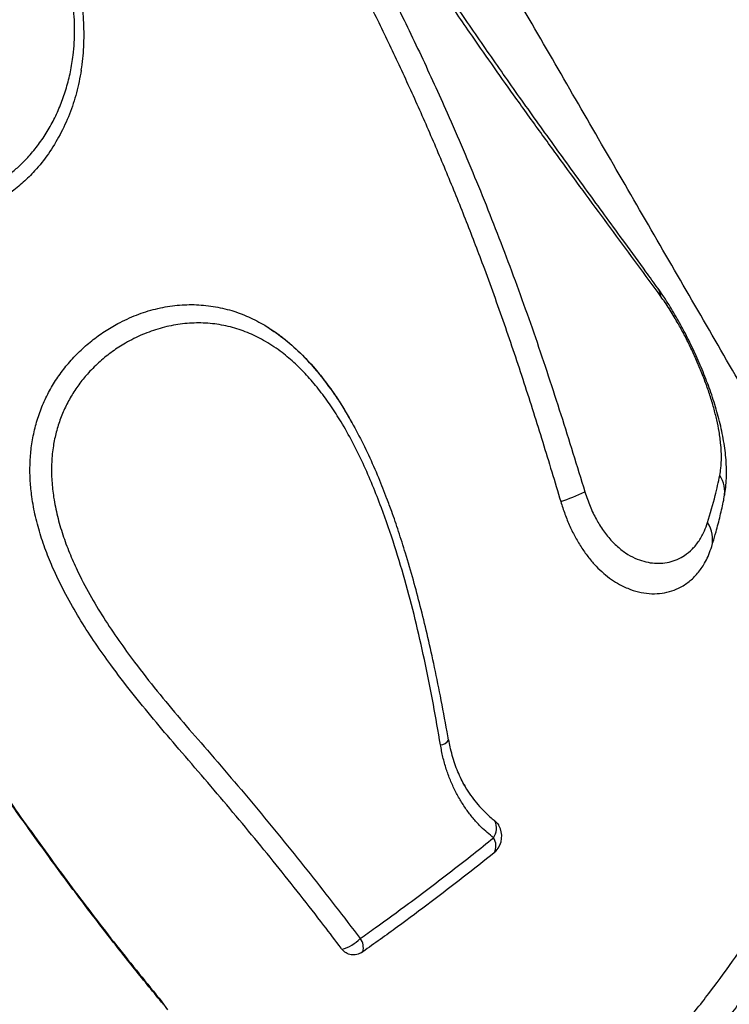
# Model space of a CAD drawing. Units: metres. Extents: x -0.021 to 0.083, y 0.002 to 0.086.
# Drawn here: x 0.019 to 0.021, y 0.031 to 0.034 of the extents above; entities that cross this region are included whole.
import ezdxf

# ---------------------------------------------------------------- set-up
doc = ezdxf.new("R2010")
doc.units = ezdxf.units.M

msp = doc.modelspace()

# ---------------------------------------------------------------- linework, layer by layer
at = {"color": 7, "linetype": 'Continuous', "lineweight": 25}
for p, q in [((0.01983867780697706, 0.03279002468016865), (0.01983788020544859, 0.03279144651717372)), ((0.02067160655209219, 0.03250365648529324), (0.02067432177646632, 0.03251323627140471)), ((0.02009856972458179, 0.03195257887474372), (0.02010404741827736, 0.0319426778566889)), ((0.02009859085011597, 0.0319525073529342), (0.02009984734932065, 0.03195024388735485)), ((0.02009984734932065, 0.03195024388735485), (0.02010404741827736, 0.0319426778566889)), ((0.01939846387542827, 0.03145037640424925), (0.01941147459162385, 0.03143135848989553)), ((0.01940176890960217, 0.0314444847155754), (0.01939846387542827, 0.03145037640424925))]:
    msp.add_line(p, q, dxfattribs=at)
for centre, radius, start, end in [((0.02051349621444143, 0.03307838286335576), 4.082632228024248e-05, 5.722310718472671, 34.94132341254836), ((0.02063214485211273, 0.03263040750585231), 6.962133969690272e-05, 349.7203016120749, 33.35293472029015), ((0.02016814738462131, 0.03307509491530317), 0.00049163770893709, 288.2349056809592, 295.2741225939571), ((0.01908147614586563, 0.03238390366027654), 0.001950196140163884, 288.6104253097271, 5.615242958850915), ((0.0206059833729644, 0.0325213515569639), 6.796703024458483e-05, 344.9092953838995, 34.24439949694392), ((0.01909218195503943, 0.03233059136143741), 0.002080824906478441, 287.4078678745019, 4.365957311792831), ((0.02004213654095567, 0.03206900516806715), 2.388047487206032e-05, 273.0720765456229, 327.3582534241218), ((0.02013221434908877, 0.03185232221970877), 4.087681674219155e-05, 326.5749073626383, 23.90301826083089), ((0.02013538642719338, 0.03183318127763784), 5.000000000000143e-05, 317.7385415514429, 30.00000000000483), ((0.02013942161076375, 0.03181126937512321), 3.267517463570556e-05, 330.8417174112968, 34.56082830823664), ((0.01979013261147846, 0.03166365138046377), 9.513690338847734e-05, 285.3801400360752, 315.300872407293), ((0.01982951416768962, 0.03157541780887885), 3.538382510687448e-05, 344.7259241046727, 37.04317824486167)]:
    msp.add_arc(centre, radius, start, end, dxfattribs=at)
for points, knots in [([(0.02091812742533573, 0.03257003578021162), (0.02088969500212958, 0.03261906836719908), (0.02082642955963076, 0.03272817156568945), (0.02072672389870388, 0.03290017884143848), (0.02061967973268752, 0.03308489201855051), (0.02051188347725028, 0.03327095551312134), (0.02040403426172824, 0.03345716048988626), (0.02029613772220977, 0.03364349664469625), (0.02018821503474008, 0.03382992626240181), (0.0200796110444996, 0.03401758077231051), (0.01996966323041471, 0.03420760539415142), (0.01985836032539495, 0.03440001992913435), (0.01974566295231167, 0.03459489603300904), (0.01964640237251624, 0.03476657316999158), (0.01958452324099092, 0.03487363053533706), (0.01956063181024932, 0.03491496520772952)], [0, 0, 0, 0, 0.06746623126609634, 0.1501201970662138, 0.2321794651196026, 0.3137116757504372, 0.3947857813889637, 0.4740342058277283, 0.5529758307647724, 0.6316788574140937, 0.7102121009429812, 0.7900702733514064, 0.8698976444575478, 0.9497676948570485, 1, 1, 1, 1]), ([(0.01845843126751676, 0.03375702450354092), (0.01845905989105692, 0.0337554959278017), (0.01846847750478887, 0.03373259583744134), (0.01848810556011616, 0.03368906233752526), (0.01851816856031022, 0.03362699029643171), (0.01855117476224267, 0.03356678457704974), (0.01858334493550255, 0.03351538508140901), (0.01861393140887034, 0.03347250064929783), (0.01864234109583554, 0.03343739687130196), (0.01867328161049532, 0.0334043853783107), (0.0187027002630253, 0.03337816215390278), (0.01872938051014675, 0.03335828029040185), (0.01875262104249421, 0.03334351630155848), (0.01877710360546668, 0.03333074169443774), (0.01880110768406549, 0.03332096398827739), (0.01882408704826871, 0.03331404010910356), (0.01884597656358876, 0.03330948081650991), (0.01886832232402964, 0.03330697467321318), (0.01889075469964212, 0.03330660127873789), (0.01891286876951328, 0.03330835097209383), (0.01893470899676242, 0.03331210387369801), (0.01895629573606707, 0.03331787528324782), (0.01897858720584953, 0.0333259780165236), (0.01900113536677048, 0.03333657483252995), (0.01902387372821621, 0.03334989944664073), (0.01904560076203202, 0.03336532064024637), (0.01906815545169997, 0.03338432138865861), (0.01909079834550501, 0.0334071794061057), (0.01911313235696932, 0.03343448164368622), (0.01913317631534146, 0.03346421931663707), (0.01915077659632533, 0.03349620006255638), (0.01916561684675121, 0.03352987317584639), (0.01917776368596846, 0.03356535154626304), (0.01918700685506448, 0.03360243122657454), (0.01919270868743776, 0.03363768046087962), (0.019195579015697, 0.03367024285634401), (0.01919641257881193, 0.0337000066268674), (0.0191954710914314, 0.03373008533931751), (0.01919265605412681, 0.033761776675351), (0.01918662207068488, 0.03380231196002659), (0.01917527966167437, 0.0338512465206381), (0.01915701414468706, 0.0339069306226272), (0.01913402921059357, 0.03396146233559522), (0.01910727833673087, 0.03401380093861527), (0.0190780793996348, 0.03406346146657266), (0.01905697247792622, 0.03409451334422556), (0.01904642457409523, 0.03411003110772404)], [0, 0, 0, 0, 0.002918415993137444, 0.04372173928758824, 0.08450030043732218, 0.1252019822309852, 0.1658411479788748, 0.1927626211832221, 0.219678212066848, 0.2471693255997666, 0.2746469014458141, 0.29141642813407, 0.3081828610163986, 0.3253879626801507, 0.3425891276641355, 0.3564885083206323, 0.3703867055529772, 0.3846999451512127, 0.3990130525452637, 0.412967826725186, 0.4269234864684768, 0.4412744183233167, 0.455626775197829, 0.4722231208369697, 0.4888217316244002, 0.5058681400574401, 0.5229162771018877, 0.5447938943050565, 0.5666740377877855, 0.5892608811086273, 0.6118487472190661, 0.6344682209487238, 0.6570877216254691, 0.6804108354946387, 0.7037338414822109, 0.7212549445152889, 0.7387762423330261, 0.7566090957831647, 0.774442501052473, 0.7947977658969766, 0.8285517909088597, 0.8623185907532905, 0.8974601835507994, 0.9326145538675877, 0.9663250181515161, 0.9999999999999999, 0.9999999999999999, 0.9999999999999999, 0.9999999999999999]), ([(0.02055411909180328, 0.03308245354214127), (0.02053604311226632, 0.03310720516087368), (0.02049989050117571, 0.03315670929115142), (0.02044444023753372, 0.0332317530890123), (0.02038798581587599, 0.03330817480146567), (0.02033046852735713, 0.03338644082449527), (0.02027204327275979, 0.03346665987800825), (0.02021584612832417, 0.03354480165957907), (0.02016210508211166, 0.03362063791048168), (0.02010615681431415, 0.03370079059704698), (0.02004508015650094, 0.03378996619593127), (0.01997886457032636, 0.03388892654274228), (0.01991255487241048, 0.03399039726678899), (0.01986845214913452, 0.03406000883538372), (0.019846400482875, 0.03409481510049453)], [0, 0, 0, 0, 0.0823470389608018, 0.1646970482527285, 0.2470328515405706, 0.3298014388255172, 0.4125868581647768, 0.4953483660131809, 0.5658491912399096, 0.6364137425393853, 0.7270075286192698, 0.8176005959520669, 0.9087990381266963, 1, 1, 1, 1]), ([(0.02054675301804079, 0.03310161475482109), (0.02053765055587827, 0.03311433603875256), (0.02051248634951729, 0.03314950465668387), (0.02047293967723073, 0.03320390430781857), (0.02042934568063075, 0.03326362856280139), (0.02038800808437639, 0.03332027652649466), (0.0203470301920305, 0.0333765805192547), (0.02030594723364638, 0.03343330408769837), (0.02026607363963861, 0.03348872639728451), (0.02022727458765419, 0.03354309722282553), (0.02018938921833284, 0.0335966960763734), (0.02015210450826392, 0.03364999625127281), (0.02011513431584691, 0.03370341611185367), (0.02007828083343896, 0.03375727008487514), (0.02004157198515837, 0.03381154755443017), (0.02000506228723552, 0.03386620003410069), (0.01996880186940189, 0.03392117468982414), (0.01993316918125506, 0.03397594366422518), (0.0198976000220407, 0.03403142747732819), (0.01986961131621037, 0.03407544729835334), (0.0198531285328194, 0.03410149317554323), (0.01984871861723721, 0.03410846166605522)], [0, 0, 0, 0, 0.04208162069644775, 0.1163367194834166, 0.1792170110661169, 0.2376339811010071, 0.2995224562701362, 0.3588525934058017, 0.4159258540199519, 0.4710690035749471, 0.524540906415372, 0.576710501562274, 0.6285120462946124, 0.6800280869783193, 0.7312310066447072, 0.782095659774962, 0.8325996443495021, 0.8827021076707744, 0.931112377431427, 0.9815693385650555, 1, 1, 1, 1]), ([(0.01980109012633511, 0.03402706424585302), (0.01982400692268443, 0.03398489860219115), (0.01986984041477363, 0.03390056749998328), (0.01993554557028011, 0.03377151575337246), (0.01999885902482609, 0.03364064816713681), (0.02006477853737255, 0.03349624629405339), (0.02013247704301008, 0.03333750013523903), (0.02020056511283017, 0.03316399671888556), (0.02026409115090689, 0.03298776526663634), (0.02032286928029314, 0.03280962050011783), (0.02035965773035301, 0.03269021928099412), (0.02037805185597998, 0.03263051899405625)], [0, 0, 0, 0, 0.09610320783409608, 0.1922059937553528, 0.2886320236855023, 0.385058736916988, 0.5069148807144596, 0.6300262781362217, 0.7531422628364136, 0.8765717984317033, 1, 1, 1, 1]), ([(0.01975925134955023, 0.03398863646384857), (0.01977734510836699, 0.03395531931601245), (0.01981353267632731, 0.03388868492767039), (0.01986576980980496, 0.03378707057870717), (0.01991646027026902, 0.03368429463520299), (0.0199653604256806, 0.03358037317346196), (0.02001241933561623, 0.03347547103831992), (0.02005760753017561, 0.03336957992570645), (0.02010090412115677, 0.03326267567885749), (0.02014566436562222, 0.03314605231122727), (0.02019123270436679, 0.03301958216637116), (0.02023717506126265, 0.03288317223133212), (0.02028051413718154, 0.03274583928955872), (0.02030816313636189, 0.03265404379820204), (0.02032198751080513, 0.03260814646801519)], [0, 0, 0, 0, 0.07693890559119082, 0.1538780251836881, 0.2309862230183355, 0.3080946668589732, 0.3850297837000856, 0.4619652407313612, 0.5390409388451803, 0.6161171779820865, 0.7120233404476694, 0.8079314451804539, 0.9039665919450072, 1, 1, 1, 1]), ([(0.01921157617312191, 0.03360676473208002), (0.01921194477669087, 0.03360885200802533), (0.01921387493560094, 0.03361978183780119), (0.0192159511986862, 0.03363992485878405), (0.01921779118016599, 0.03366720910988339), (0.01921813503474559, 0.03369493603167867), (0.01921712834294637, 0.03372305813134345), (0.01921472446372908, 0.03375147608731099), (0.01921093506303217, 0.03378006396203467), (0.01920578055774583, 0.03380867251312936), (0.01919926345331836, 0.03383711895359635), (0.01919144556474833, 0.03386572010219871), (0.01918213513851543, 0.03389449506831942), (0.01917506895665704, 0.03391458129269782), (0.01917083208273292, 0.03392483104761932), (0.01917053994549152, 0.03392553777979531)], [0, 0, 0, 0, 0.01987848307665326, 0.1040918603592969, 0.1886089646737945, 0.2742268509241854, 0.3608842625650336, 0.4484880439425926, 0.5369054607012631, 0.6259667320197819, 0.7153009528308266, 0.8045829665910083, 0.8978726687229281, 0.9929582051849255, 1, 1, 1, 1]), ([(0.01921156710618237, 0.03360631475278489), (0.01920826499197738, 0.03358881815664706), (0.01920166816502493, 0.03355386418176529), (0.01918492671558512, 0.03350389266215049), (0.01916313119751719, 0.03345654296770158), (0.01913614081821442, 0.03341250454475092), (0.01910710646687757, 0.03337595259616632), (0.01907748788849111, 0.03334639345739471), (0.01904863258803888, 0.03332287274133713), (0.01901754729716092, 0.03330259158970529), (0.01898532319646055, 0.03328645046631884), (0.01895233035244106, 0.03327463549525224), (0.0189190887687253, 0.03326697031960335), (0.01888504584937169, 0.03326338136154701), (0.01885065577538498, 0.03326428990513099), (0.01881644758264005, 0.03326946518721165), (0.01878324770763587, 0.03327865496500611), (0.01875149584316753, 0.03329159220225759), (0.01872134234615887, 0.03330758153559547), (0.01869001282499683, 0.03332808194944482), (0.01865809803667431, 0.03335356771511949), (0.01862609810199922, 0.03338418043370071), (0.01859634800162609, 0.03341732731026585), (0.01856221045815147, 0.03346076560464729), (0.01852506106844018, 0.03351548352196263), (0.01848623060425095, 0.03358220131556372), (0.01845131206300926, 0.03365157601854147), (0.01842800857055873, 0.03370215498941968), (0.01841666240533735, 0.03372971185072485), (0.01841524788945326, 0.0337331473390393)], [0, 0, 0, 0, 0.04316369646033086, 0.08623064452042273, 0.1293034157615901, 0.1725136027015976, 0.2155691583262723, 0.2470948211907787, 0.2787724426088489, 0.3104172323465915, 0.3418979001402836, 0.370916700666562, 0.4000173632860495, 0.4290185080022444, 0.4580891851053419, 0.4872631560974423, 0.5163447166191297, 0.5445199893192353, 0.5727709341873392, 0.6009719905305986, 0.6368272847119822, 0.6728047061608015, 0.7088414123881049, 0.7447777999402421, 0.8061637424986928, 0.8676540213917343, 0.9293443087406305, 0.9911914205691733, 1, 1, 1, 1]), ([(0.02070044246352307, 0.03261809238348432), (0.02070102626226572, 0.03262088846574452), (0.02070294064349532, 0.03263005732309934), (0.02070477243803984, 0.03264626276060934), (0.02070602479925523, 0.03266675921970433), (0.02070592332308989, 0.03268796793601311), (0.02070460573177397, 0.03270953513762155), (0.02070209724026286, 0.0327314968016383), (0.02069852932038616, 0.03275372960214525), (0.02069394270657868, 0.03277635293091027), (0.02068850272942732, 0.03279893838093252), (0.0206823123415237, 0.03282137966512559), (0.02067546184269656, 0.03284358445947373), (0.02066804284049799, 0.03286544552168721), (0.02066009415253016, 0.03288695810598088), (0.02065165804692972, 0.03290823560534792), (0.02064272000043869, 0.03292939244435311), (0.02063329645695181, 0.03295042268286722), (0.020623449888904, 0.03297121124963642), (0.02061324011349286, 0.03299165015458698), (0.02060272836322009, 0.03301162997097175), (0.02059197382932411, 0.03303104406503612), (0.0205810664032562, 0.03304973789006485), (0.02056991782496525, 0.03306783870420219), (0.02055854698348175, 0.03308536201893556), (0.02055075908308756, 0.0330964050409), (0.02054686735897319, 0.03310192339536001)], [0, 0, 0, 0, 0.01956479035647172, 0.0641564715420053, 0.1096497432856016, 0.1555297194502905, 0.201317566875323, 0.2455684958231817, 0.2912238037468198, 0.3362310848183394, 0.38043801447569, 0.4237865158430691, 0.4662575711549366, 0.507853883625669, 0.5484655792824059, 0.588722822004404, 0.6292222422097654, 0.6698842480158488, 0.7106912227347806, 0.751611090583707, 0.7926076493114317, 0.8336495729522534, 0.8747251675382625, 0.9154356032938068, 0.957741973417712, 1, 1, 1, 1]), ([(0.0206902995411974, 0.03266868495454808), (0.02069121892564616, 0.03267408141497873), (0.02069344860329054, 0.03268716883145308), (0.02069450823781711, 0.03271063945726307), (0.02069318170872237, 0.03273905305182333), (0.02068938741906522, 0.03276804725664988), (0.02068363148794703, 0.03279687812147219), (0.0206765310303955, 0.03282494267118256), (0.02066783455195678, 0.03285377854580383), (0.02065763825279226, 0.03288308817060976), (0.02064618269060282, 0.03291250397972155), (0.02063368429433489, 0.03294162268815668), (0.02062034301854372, 0.03297005327767284), (0.02060640289142811, 0.03299747581124306), (0.02059059703545, 0.0330261634030591), (0.02057302355391541, 0.0330553983758937), (0.02056042061714427, 0.03307343509905083), (0.02055411909180328, 0.03308245354214127)], [0, 0, 0, 0, 0.05274941881958869, 0.1279271147718046, 0.2033573092846626, 0.2784876992379834, 0.3409290266369218, 0.4035496948479935, 0.4659724935783742, 0.5283184847643931, 0.5908660111683606, 0.6532024898088945, 0.7150611912998509, 0.7771276207140702, 0.8389837534094972, 0.91949114903723, 1, 1, 1, 1]), ([(0.01981536500414273, 0.03157192157752718), (0.01981478672961491, 0.03157268061439044), (0.01980079894094924, 0.03159104083383949), (0.0197510859499937, 0.03165665872278826), (0.01966377807427179, 0.03176775261115285), (0.01954892914895013, 0.03190613626383834), (0.0194528984205224, 0.03201762595804521), (0.01937883474430854, 0.0321039646273447), (0.01932840102471934, 0.03216575862133442), (0.01928349269850916, 0.03222441591762998), (0.01924417838190621, 0.03227978489435531), (0.01921040644757724, 0.03233160533146397), (0.01917910635641322, 0.03238537944578291), (0.01915343816764249, 0.03243631247166636), (0.01913304910478425, 0.03248392376572933), (0.01911746252732893, 0.03252773861792473), (0.01910502334168861, 0.03257287187571388), (0.01909702384949123, 0.03261553887146797), (0.01909303666859135, 0.03265526022428736), (0.0190923049969901, 0.03269163823897811), (0.01909471717686288, 0.03272831615605978), (0.01910071914755586, 0.0327649182777237), (0.0191102967351708, 0.03280097190618554), (0.01912335750137123, 0.03283579073715478), (0.0191398806717811, 0.0328688078565087), (0.01915934301375507, 0.03289973389094651), (0.01918188162703936, 0.03292894897080749), (0.01920735659998544, 0.03295596423014178), (0.01923542270061974, 0.03298054946273013), (0.01926507366514551, 0.03300204997352135), (0.01929957757294341, 0.03302257184737727), (0.019339090102581, 0.03304060761972731), (0.01938340561727841, 0.03305456710057064), (0.01942816348604499, 0.0330626725702312), (0.01947284001905305, 0.03306468185010761), (0.01951700189579298, 0.03306076247296792), (0.01955924437555619, 0.03305102687787194), (0.01959931793469373, 0.03303632674768576), (0.01962409450311889, 0.03302271820809592), (0.01963648328744998, 0.03301591366361072)], [0, 0, 0, 0, 0.001393195648347373, 0.03369978334071221, 0.1199130870239091, 0.206146787652362, 0.2923703099080607, 0.3298077932478245, 0.3672480901396443, 0.404674513029916, 0.4331926750188859, 0.461744867553735, 0.490269525905822, 0.5187500898188843, 0.5396100674868709, 0.5605274893368045, 0.5814094892613914, 0.6022210160312861, 0.6181119619646883, 0.6340297627059235, 0.6499059509708374, 0.6660496484147556, 0.6822423226038421, 0.6983786554853079, 0.7144877055782819, 0.7306517541221987, 0.7467695679425121, 0.7639718270448405, 0.7812631106829824, 0.7985717109791395, 0.815797701426511, 0.839206256869755, 0.8626979352884403, 0.8861156088907628, 0.9094931602415244, 0.9329449743193301, 0.9563221743950191, 0.9781602055544438, 0.9999999999999999, 0.9999999999999999, 0.9999999999999999, 0.9999999999999999]), ([(0.02004341634727012, 0.03204515901164913), (0.02003807484382054, 0.03207622968322182), (0.02002738380271026, 0.03213841776008884), (0.02000899258503554, 0.03223137234706111), (0.01998829682881618, 0.0323237920855247), (0.01996472573117079, 0.03241530084839944), (0.01993786470105738, 0.03250552311355741), (0.01991141395567059, 0.03258220987683226), (0.01988657649330947, 0.03264570791226258), (0.01986441661715388, 0.03269644023147193), (0.01984015878810599, 0.03274570962339652), (0.01981525897460307, 0.03279014504425078), (0.01978994818111358, 0.03282973955360118), (0.01976456632310197, 0.03286461291184187), (0.01973726710891683, 0.03289720704575695), (0.0197080746020684, 0.03292698623192198), (0.01967534441015209, 0.03295479674246584), (0.01963973910922961, 0.03297878066153599), (0.01960132881575221, 0.03299806773670469), (0.01956191259603616, 0.03301184038806135), (0.01952069918272691, 0.03301997681516639), (0.0194781965882935, 0.03302232597473219), (0.01943579159308727, 0.03301885017900531), (0.01939395922274057, 0.03300968676112471), (0.01935317502041983, 0.03299526974530149), (0.01931625094791639, 0.0329768766574314), (0.01928345918484633, 0.03295568834643476), (0.01925480932937111, 0.03293284729795042), (0.01922958126356265, 0.03290808947484289), (0.01920795570026548, 0.03288201993528223), (0.01918981236433574, 0.03285537746972042), (0.0191741965542552, 0.03282680130833342), (0.01916160351926918, 0.03279650336604861), (0.01915208837595484, 0.03276498893699824), (0.01914535167482087, 0.03273077186393725), (0.01914221329504734, 0.03269416189686858), (0.01914285916024867, 0.03265570542462654), (0.01914730191344598, 0.03261541364359577), (0.01915579491037826, 0.03257371744653771), (0.01916829763658574, 0.03253096330886739), (0.01918374889778769, 0.03248950945431325), (0.01920430562677511, 0.03244322669212098), (0.0192306034120463, 0.03239268137668411), (0.01926315648681246, 0.03233849171394643), (0.01929817983789754, 0.03228634391602644), (0.01933946405152913, 0.03222976169421943), (0.01938709833847844, 0.03216906753992577), (0.01944099549259491, 0.03210442734297758), (0.01952020520778106, 0.03201371827785846), (0.01962173384785332, 0.03189508867920431), (0.01974223028521812, 0.03174654040200062), (0.01981924985212347, 0.03164666683908563), (0.01985775689127602, 0.03159673361624372)], [0, 0, 0, 0, 0.02924517352262204, 0.05853433501619602, 0.08782512311909636, 0.1170886267932245, 0.146314782282467, 0.1755179036366103, 0.1929573177664922, 0.210418465405941, 0.2278657805341456, 0.2452863058930252, 0.2594329888591453, 0.2736462006030418, 0.2878598842980652, 0.3020301211562453, 0.3161405995840456, 0.3324776292766822, 0.3475623335951427, 0.362645672204599, 0.3782708735614827, 0.3939500068265865, 0.4095765013663668, 0.4247149066395144, 0.4399006363700204, 0.4550317459490573, 0.467019507521704, 0.479036690278979, 0.4910130547370065, 0.5010349633518492, 0.511083722115103, 0.521098356644514, 0.5310853493313155, 0.5411077406936529, 0.5510981527222233, 0.5628304856415015, 0.574608605676302, 0.58636052479173, 0.6002425964991323, 0.6141717833182347, 0.628126339960146, 0.6420431125361243, 0.6623536040819582, 0.6826963930426226, 0.7030605678855454, 0.723400262730383, 0.751167660107982, 0.778945245781909, 0.806721313818506, 0.8711410477945994, 0.9355751152972777, 1, 1, 1, 1]), ([(0.01963648328744998, 0.03301591366361072), (0.01964397189910259, 0.03301126559791219), (0.01965894936030584, 0.03300196931885548), (0.01968648526946155, 0.03298154828315944), (0.01971841487481224, 0.03295346455768333), (0.01975334851970888, 0.03291599707969931), (0.01978639311208396, 0.03287372976670778), (0.01981461019726431, 0.03283208786234348), (0.01983087303059915, 0.03280321338924234), (0.0198375935273565, 0.03279128122472642)], [0, 0, 0, 0, 0.0920194116820697, 0.1840417466347495, 0.3524112819190797, 0.5212311423322301, 0.6897634781743136, 0.8717970297048294, 1, 1, 1, 1]), ([(0.01963648328744998, 0.03301591366361072), (0.01965065963162324, 0.03300666565579245), (0.01967962631255116, 0.0329877690990768), (0.01971947906961783, 0.0329519847067095), (0.01975496063326615, 0.03291417032539809), (0.0197753264537374, 0.03288668119302821), (0.01978451151802947, 0.03287428348734742)], [0, 0, 0, 0, 0.253526898975587, 0.5180343182641107, 0.7826316018269759, 1, 1, 1, 1]), ([(0.01978451151802947, 0.03287428348734742), (0.01978698014736517, 0.03287110911689616), (0.0198013448021129, 0.03285263784017819), (0.01982369909653664, 0.03281650071392551), (0.01985193562077834, 0.03276681131466043), (0.01987696788952413, 0.03271595000014623), (0.01989937228092088, 0.03266549239205433), (0.01991257208244309, 0.03263146006181629), (0.01991880031599166, 0.03261540214605385)], [0, 0, 0, 0, 0.0426673076486357, 0.2482758891850228, 0.4403199909165904, 0.6323957086355805, 0.8265484995192529, 1, 1, 1, 1]), ([(0.01852255012202043, 0.03273982566281781), (0.01856018315446584, 0.03267542136727358), (0.01861664964543332, 0.03257878592930053), (0.01869360027841232, 0.03245211487480801), (0.01875191792878698, 0.03235790211833099), (0.01881090602056627, 0.03226465693042722), (0.01887059259232903, 0.0321723729432875), (0.01893102624472878, 0.0320810807963041), (0.01900399365199642, 0.0319735106790777), (0.01909010833135226, 0.03185061477755646), (0.01919041087428041, 0.03171368448225), (0.01929285813423527, 0.03157969078415675), (0.01936326215998499, 0.03149348095474814), (0.01939846387542827, 0.03145037640424924)], [0, 0, 0, 0, 0.1396149956261978, 0.2094853477696399, 0.2793556213082514, 0.3491661842210351, 0.4189766433471164, 0.4888566875115484, 0.5587365940401264, 0.6688760161546079, 0.779014220643171, 0.8895080439067102, 1, 1, 1, 1]), ([(0.01940176890960217, 0.0314444847155754), (0.01937946555655363, 0.03147163655456281), (0.01933485874752278, 0.031525940357848), (0.01926915782465105, 0.03160941175802541), (0.01920428684765964, 0.03169425499043473), (0.01914033619319633, 0.03178049727520037), (0.01907727452522076, 0.03186797813259836), (0.01901505165664032, 0.03195667011764421), (0.01895360150833581, 0.03204654930135718), (0.01888124300849241, 0.03215503281708314), (0.01879853446214605, 0.03228283566849839), (0.01870603717889475, 0.03243089591915739), (0.01861499032896541, 0.03258113348922857), (0.01855553278682603, 0.03268306125832469), (0.01852580396163617, 0.0327340252356507)], [0, 0, 0, 0, 0.06981816111314296, 0.1396366444489806, 0.2095556630331029, 0.2794749267080939, 0.3492892893158457, 0.4191038407934649, 0.4889971972314544, 0.5588906974987806, 0.6690413364801447, 0.7791925974224334, 0.8895960977252015, 0.9999999999999999, 0.9999999999999999, 0.9999999999999999, 0.9999999999999999]), ([(0.02066216796221893, 0.03255959824480177), (0.02066841891309441, 0.032580482028119), (0.02067945335939377, 0.03261734697716948), (0.02068701955307176, 0.03265315986385304), (0.0206902995411974, 0.03266868495454808)], [0, 0, 0, 0, 0.5664942948548984, 1, 1, 1, 1]), ([(0.02006214055887785, 0.0320561057306844), (0.02006101046138856, 0.03206254127311897), (0.02005502483376712, 0.03209662750100679), (0.02004384368565866, 0.03215579539749784), (0.02002841009892016, 0.03223141705478322), (0.02001290897057107, 0.03230062815722406), (0.01999721479053431, 0.03236478641944489), (0.01998057617804708, 0.03242694896827637), (0.0199637898062185, 0.03248468551270881), (0.01994696165522215, 0.03253773112425973), (0.0199325944927924, 0.03257995267423246), (0.01992306841172545, 0.0326051029054795), (0.01991926968432287, 0.0326151320950222)], [0, 0, 0, 0, 0.03389500700811468, 0.1795268922369921, 0.3119284794987353, 0.4336315461418929, 0.5468912297480962, 0.6542470238962694, 0.7674935916110863, 0.8592317827025515, 0.9438656798421967, 1, 1, 1, 1]), ([(0.02037805185597998, 0.03263051899405625), (0.02037806621164762, 0.03263047209969465), (0.02038154602891633, 0.03261910489523314), (0.02038948211349727, 0.03259685752479503), (0.02040140913024403, 0.03257164100163347), (0.02041501888566274, 0.03254821272885356), (0.02043029343020226, 0.03252685559462377), (0.02045080426531284, 0.03250519710113181), (0.02047227954742773, 0.03248854686289284), (0.02049361656994523, 0.03247673830397534), (0.02051437877294571, 0.03246921363368196), (0.02053425799997806, 0.03246535680709278), (0.02055404215906368, 0.03246472828166232), (0.02057341029526124, 0.03246745949297201), (0.02059206046850656, 0.03247365633593259), (0.02061021890758629, 0.03248359005062937), (0.02062733534601494, 0.03249778631003947), (0.02064272892140441, 0.03251679769294767), (0.02065440652050061, 0.03253752276535075), (0.02065984965014999, 0.03255300438604507), (0.02066216796221893, 0.03255959824480177)], [0, 0, 0, 0, 0.0002376380430055233, 0.05760351842615614, 0.11493381993989, 0.1403929741183142, 0.1996914208173381, 0.2590316325122221, 0.3182397475851685, 0.377494464172709, 0.4334230727283488, 0.4895317185404936, 0.545519308387452, 0.6069279951022959, 0.6684845464872549, 0.7299138855731314, 0.8020485675101282, 0.8743890444118698, 0.9465003751354331, 0.9999999999999999, 0.9999999999999999, 0.9999999999999999, 0.9999999999999999]), ([(0.02067438965992743, 0.03251320830944433), (0.02067686135577258, 0.0325213645381798), (0.02068311019296932, 0.03254198477169579), (0.02069135858185679, 0.03257473654100287), (0.02069759387638934, 0.03260151858674071), (0.02070016184224077, 0.03261583606241189), (0.02070055184687161, 0.03261801050013292)], [0, 0, 0, 0, 0.231118846282369, 0.5843049201849213, 0.9368671487374293, 1, 1, 1, 1]), ([(0.02032198751080513, 0.03260814646801519), (0.02032512376799185, 0.03259834486203161), (0.02033140536128664, 0.03257871327611281), (0.02034298535161378, 0.03255071299451347), (0.02035606994407439, 0.03252422519579473), (0.0203707780711423, 0.03249981778263225), (0.020386771309083, 0.03247768517526965), (0.02040373987073012, 0.03245815653865338), (0.02042143077036987, 0.03244144086857945), (0.02043953829506293, 0.03242741289164394), (0.02046028703483753, 0.03241449871776603), (0.02048351275658817, 0.03240395864726928), (0.02050874456775281, 0.03239690629030258), (0.02053334404656906, 0.03239411520595531), (0.0205569366593068, 0.03239542309444621), (0.02057926671864028, 0.03240059324650103), (0.0206012990937338, 0.03240996493229248), (0.02062234157433937, 0.03242423589963133), (0.02064166372068922, 0.03244396866734389), (0.02065556817210601, 0.03246502661393335), (0.02066532187703253, 0.03248523490340273), (0.02066951168599598, 0.03249751603300657), (0.02067160655209219, 0.03250365648529324)], [0, 0, 0, 0, 0.0413146873353447, 0.08274897353460305, 0.1240437917630376, 0.1654017920007801, 0.2069014464266875, 0.2482734872688987, 0.2890640509878981, 0.3299677352337188, 0.3707853430442445, 0.4274029771894537, 0.4842259238551391, 0.5409048251489239, 0.5983251755304679, 0.6558842134215277, 0.7133237797424559, 0.7815682766110728, 0.8500115454061017, 0.9182418509460416, 0.9591216745115356, 1, 1, 1, 1]), ([(0.02098550808823743, 0.03255347585107936), (0.02099352545988425, 0.03253844739128571), (0.02100957803249627, 0.03250835705087099), (0.02102953230395124, 0.03245752937716012), (0.02104582516335347, 0.03240142154825207), (0.02105704034217388, 0.03233955253315733), (0.02106248192526216, 0.03227447860211902), (0.02106184181407512, 0.03220627051887489), (0.02105498341110627, 0.03213509992137356), (0.02104205533669208, 0.03206253361100615), (0.02102324899537271, 0.03198885780196042), (0.02099887468151014, 0.03191437004297566), (0.02096853433494986, 0.03183785331401571), (0.02093207565824738, 0.03175949109955916), (0.02088947873306644, 0.03167951715935409), (0.02084168137969008, 0.03159969216297497), (0.02078897426391626, 0.03152029001489712), (0.02073174247882295, 0.03144156362170515), (0.02066905210064884, 0.03136222823570993), (0.02060088798160332, 0.03128253931860842), (0.02052735887841974, 0.03120277188433653), (0.02045008178533771, 0.0311246801871059), (0.02036941470031409, 0.03104849560957109), (0.02028577402796288, 0.03097439803366694), (0.02019779708257238, 0.03090118019544115), (0.02010560702417042, 0.03082914057509258), (0.02000943124850699, 0.0307585651439945), (0.01992514398286654, 0.03070048936928432), (0.01985422889700622, 0.03065399558568941), (0.01979751416851423, 0.03061811201700622), (0.01974006787952037, 0.03058305760679951), (0.01966934466204544, 0.03054145736030993), (0.01958497921485415, 0.03049424413945263), (0.01948628652828195, 0.03044242940917091), (0.01938627424154896, 0.03039334191324192), (0.01928366112824895, 0.03034643286683283), (0.01917904591585388, 0.03030219830576477), (0.0190727655313922, 0.03026094728331834), (0.01896567866064636, 0.0302231000835354), (0.01885813123266374, 0.03018894052034998), (0.01875049488582519, 0.03015868007520347), (0.01864513679891256, 0.03013298422855207), (0.01854236877469354, 0.0301118332535916), (0.01844243274942829, 0.03009510927022795), (0.01834370089919906, 0.03008253975835841), (0.0182465766772799, 0.0300743503511922), (0.01815144504022484, 0.03007067711993409), (0.01806037832188648, 0.030071600875839), (0.01797359782733254, 0.03007701195480693), (0.01789122222990567, 0.03008670769440611), (0.01781192836075046, 0.03010084476550971), (0.0177361327383893, 0.03011956644852452), (0.01766419090923738, 0.03014291804138566), (0.01759768844123129, 0.03017038440509055), (0.01753672619671526, 0.03020177109858133), (0.01748127884051912, 0.03023680609382296), (0.01743044330196164, 0.03027606312970395), (0.01738458910239928, 0.03031958011959303), (0.01734404696222184, 0.03036733024773216), (0.01731882038974953, 0.03040449949936957), (0.01730670287863737, 0.03042541492816848), (0.0173049221438291, 0.03042848856529969)], [0, 0, 0, 0, 0.01499462730059624, 0.03002260019070669, 0.04766716451754271, 0.06532529926616903, 0.08296986176971141, 0.1011267037722667, 0.1192983379768919, 0.1374551776520359, 0.1550966220797812, 0.1727516349216543, 0.1903930772365697, 0.208546732372417, 0.2267151779212669, 0.2448688308327713, 0.2625082692190726, 0.2801612767256579, 0.2978007133806514, 0.3159523767673373, 0.3341188309343755, 0.3522704927591517, 0.3699093683026149, 0.3875618156654514, 0.4052006902116791, 0.4233518692066192, 0.4415178410977396, 0.4596690194578482, 0.4697319417316525, 0.479794863997719, 0.4898982795400004, 0.5000016950796542, 0.5166776562998306, 0.5333536175521747, 0.5502161705654965, 0.5670787236796925, 0.5847204765024804, 0.6023758092925614, 0.6200175628938432, 0.6381718689438927, 0.6563409746599888, 0.6744952820501233, 0.6921370180169744, 0.7097923311882381, 0.7274340687215387, 0.7455882188293318, 0.7637571641491704, 0.7819113163503216, 0.7995644084013747, 0.8172310993272816, 0.8348841934481761, 0.8530505239475399, 0.871231673810057, 0.8893980066905794, 0.9070490013247505, 0.9247135844494888, 0.9423645810695188, 0.9605284123871801, 0.9787070510903291, 0.9968708842151415, 1, 1, 1, 1]), ([(0.01964812575070942, 0.03060757474919933), (0.01966700518071951, 0.03061859251682369), (0.01970476404074473, 0.03064062805207535), (0.01976075669283161, 0.03067485965632493), (0.01981622241720702, 0.03070992862543526), (0.01988468649944814, 0.03075482237572801), (0.01996526855288179, 0.03081029885509727), (0.02005664124068005, 0.0308771828248722), (0.02014601698740465, 0.03094672718725185), (0.02023298816399184, 0.03101880096858194), (0.02031718718017714, 0.03109320934768979), (0.02039676352182484, 0.03116831724111235), (0.02047155092817506, 0.03124384706522848), (0.02054149452896478, 0.03131952401790539), (0.02060773249901067, 0.03139657960573197), (0.02066986798157765, 0.03147480004712077), (0.02072757966626095, 0.03155393549112551), (0.02077960099122375, 0.03163224942264313), (0.02082588643827599, 0.03170948952271724), (0.0208665173225094, 0.03178543770399979), (0.02090215346481103, 0.03186132756406243), (0.02093245072189447, 0.03193688696157333), (0.02095717102070864, 0.03201183912091912), (0.02097577212178091, 0.03208454101528967), (0.02098833489427848, 0.03215479405646948), (0.02099506554213854, 0.03222245998579637), (0.02099608080205369, 0.03228864065587474), (0.0209910984004831, 0.03235301940207129), (0.02098010210155137, 0.03241538718244898), (0.02096291768254141, 0.03247414163673868), (0.02094520181901831, 0.03251986617406387), (0.02093134622644142, 0.03254466313926238), (0.02092704602737279, 0.03255235908485692)], [0, 0, 0, 0, 0.02030570665006968, 0.04061141330554233, 0.06099883192976544, 0.0813862505704623, 0.1169792692250518, 0.1525996782575065, 0.1881926980872945, 0.2248195211979139, 0.2614761946093719, 0.2981030200562062, 0.3336972175880781, 0.369318803658168, 0.4049130041135942, 0.4415408651207122, 0.4781985715376951, 0.5148264366365103, 0.5504247694375798, 0.5860504914732779, 0.621648828478277, 0.658280799932262, 0.694942615438222, 0.7315745919435559, 0.7671793462846671, 0.8028114931631517, 0.8384162519689178, 0.8750547624721169, 0.9117231201940403, 0.9483616351459677, 0.9839736014739943, 1, 1, 1, 1]), ([(0.01972783228281188, 0.03032419804743781), (0.01973693732169579, 0.03032934815195287), (0.01976331360495911, 0.03034426743096494), (0.01980685714000596, 0.03036916103892998), (0.01985807651858526, 0.03039951997805323), (0.01990886236526579, 0.030430529077548), (0.01995915947282877, 0.03046220325860571), (0.02000893818958775, 0.03049451084872558), (0.02005816257329897, 0.03052743222515418), (0.02010679883062398, 0.03056094404859969), (0.02015481308014234, 0.03059502350629467), (0.02020217198126175, 0.03062964719741564), (0.02024884259441183, 0.03066479145469797), (0.02029479244640441, 0.03070043228168418), (0.02033998953991573, 0.03073654539341101), (0.02038440237696751, 0.03077310622975813), (0.02042799997760061, 0.03081008997643704), (0.02047075189869622, 0.03084747158416926), (0.02051262825152732, 0.03088522578849589), (0.02055359971832692, 0.03092332712945694), (0.02059363756769945, 0.03096174997121853), (0.02063271366882235, 0.03100046852147698), (0.02067080050435238, 0.03103945685050803), (0.02070787118196138, 0.03107868890968574), (0.02074389944442938, 0.03111813854926824), (0.02077885967823327, 0.03115777953521012), (0.02081272692058452, 0.03119758556471858), (0.02084547686489327, 0.03123753028022376), (0.02087708586467085, 0.0312775872813799), (0.02090753093593033, 0.03131773013465745), (0.02093678975821103, 0.03135793238002594), (0.02096484067444038, 0.03139816753416873), (0.020991662689961, 0.0314384090896159), (0.0210172354711986, 0.03147863050914134), (0.02104153934462968, 0.03151880521475015), (0.02106455529693577, 0.03155890657060335), (0.02108626497749962, 0.03159890785930061), (0.02110665070471414, 0.03163878225110528), (0.02112569547791128, 0.03167850276594382), (0.02114338285114343, 0.03171804190220725), (0.02115969711640208, 0.03175737181424609), (0.0211746233785498, 0.03179646428890896), (0.02118814772395882, 0.03183529100632772), (0.02120025719554293, 0.0318738232629381), (0.0212109398831438, 0.0319120319013669), (0.02122018504857254, 0.0319498872907079), (0.02122798327037893, 0.03198735933311259), (0.02123432660428927, 0.03202441750568053), (0.0212392087519153, 0.03206103094614753), (0.02124262522699555, 0.03209716858919857), (0.02124457350388756, 0.03213279935613891), (0.02124505313424723, 0.03216789239762919), (0.02124406580228449, 0.03220241737436101), (0.02124161534428628, 0.03223634478377102), (0.02123770756170251, 0.0322696462207526), (0.02123235041028356, 0.03230229487724279), (0.02122555238325333, 0.03233426501609427), (0.02121732722949007, 0.03236553498627361), (0.02120767481339204, 0.0323960766792919), (0.02119665052649775, 0.03242589493801287), (0.02118410519661063, 0.03245488059694322), (0.02117436832497585, 0.03247549001348148), (0.02116840220779069, 0.03248619258741708), (0.0211675345190346, 0.03248774912792358)], [0, 0, 0, 0, 0.008841866043479899, 0.02561390086439377, 0.04238627141585419, 0.05915876470539192, 0.07593154567709876, 0.09270480093784572, 0.1094787179067538, 0.1262534851009441, 0.1430292924006479, 0.1598063312833222, 0.176584795016657, 0.1933648787984391, 0.2101467798291456, 0.2269306973005014, 0.2437168322798127, 0.2605053874660344, 0.2772965667886078, 0.2940905748144841, 0.310887615921815, 0.3276878931907751, 0.3444916069525314, 0.3612989529263135, 0.3781101198618421, 0.3949252865897303, 0.4117446183661051, 0.4285682623794632, 0.4453963422680562, 0.4622289514753321, 0.47906614525056, 0.4959079310825602, 0.5127542573398595, 0.5296049998834365, 0.5464599464242915, 0.5633187784239153, 0.5801810503914683, 0.5970461665287746, 0.6139133548284318, 0.6307816389590322, 0.647649390983997, 0.6645150008739653, 0.6813765986638924, 0.6982319890895974, 0.7150786358864861, 0.7319136581220868, 0.7487338434390939, 0.7655356835146416, 0.7823154369523511, 0.7990692239774811, 0.8157931554848225, 0.8324834960815995, 0.8491368568569158, 0.8657504090426732, 0.8823221051331274, 0.8988508902275409, 0.9153368842090446, 0.9317815155297717, 0.9481875900898619, 0.9645592837166453, 0.9809020533569557, 0.997222469312552, 1, 1, 1, 1]), ([(0.02016633041424275, 0.03182980537611593), (0.02015661072358843, 0.03183782243798598), (0.02014070536998559, 0.03185094160076946), (0.02012068241444235, 0.03187277337379091), (0.02010485764984133, 0.03189283921963532), (0.02009032256420929, 0.03191481423237733), (0.02007733478088873, 0.03193835909891544), (0.02006612025803554, 0.03196311586591418), (0.02005665135744955, 0.03198914903052851), (0.02004882426886548, 0.03201648765912555), (0.02004521898553871, 0.03203560190614011), (0.02004341634727012, 0.03204515901164913)], [0, 0, 0, 0, 0.1621049730557993, 0.2652694420976132, 0.3684280380269473, 0.4744011422184564, 0.5803687511790157, 0.6836447058590632, 0.7869175759222296, 0.893458988602847, 1, 1, 1, 1]), ([(0.02009972622723563, 0.03195013909489977), (0.02009697837064311, 0.03195514360071454), (0.02009123590862012, 0.03196560200115047), (0.02008361306028977, 0.0319827405117414), (0.02007661410205389, 0.03200117128386338), (0.02007063751968583, 0.03202047921992598), (0.02006594161086353, 0.03203887741836506), (0.02006375359470584, 0.03205101942221632), (0.02006280275356567, 0.03205629594485317)], [0, 0, 0, 0, 0.1598111901263414, 0.3339729200738262, 0.5094792884455396, 0.6861254894957288, 0.8636002771783561, 0.9999999999999999, 0.9999999999999999, 0.9999999999999999, 0.9999999999999999]), ([(0.02010404741827735, 0.03194267785668889), (0.02010812181438884, 0.03193634769361742), (0.02011627084107435, 0.03192368700320308), (0.02013008037177112, 0.03190628550652254), (0.02014497868941811, 0.03189017612543143), (0.02015833768396798, 0.03187784594594217), (0.02016673634692423, 0.03187115479914929), (0.02016958526801609, 0.03186888508677647)], [0, 0, 0, 0, 0.2184564955716398, 0.4369255622974442, 0.6609508486366406, 0.8849907082201903, 1, 1, 1, 1]), ([(0.02016958526801609, 0.03186888508677647), (0.02017281036869508, 0.03186627214387407), (0.02017624497152496, 0.03186348946451607), (0.02017808457221303, 0.03185903506038391), (0.02017819678323712, 0.03185876335291354)], [0, 0, 0, 0, 0.9390025102575922, 1, 1, 1, 1]), ([(0.01985775689127602, 0.03159673361624372), (0.01986923850109021, 0.03160488932170896), (0.01990712667237235, 0.03163180233918599), (0.01996151700962352, 0.0316714693948987), (0.0200205866126257, 0.03171564907674482), (0.0200703279307189, 0.03175370585661681), (0.02011907309035779, 0.03179178564735335), (0.02015057797099037, 0.0318171321316203), (0.02016633041424275, 0.03182980537611593)], [0, 0, 0, 0, 0.1053036147264462, 0.3474914629524941, 0.5102609682913355, 0.6730305265241234, 0.8365152327902429, 1, 1, 1, 1]), ([(0.02016795609118786, 0.03179534924747297), (0.02014421703891694, 0.0317763777652872), (0.02009673896657256, 0.0317384348266468), (0.02002176025607819, 0.03168110949080342), (0.01994433521755594, 0.03162358802865423), (0.01989054380885959, 0.03158526027854919), (0.01986364811975102, 0.03156609641435527)], [0, 0, 0, 0, 0.2487172825907569, 0.4974342278442519, 0.7487172563036343, 1, 1, 1, 1]), ([(0.02017199226760105, 0.03179990517124597), (0.02017081352861747, 0.03179832326303589), (0.02016956324147451, 0.03179664533473796), (0.02016804308284609, 0.03179541940194534), (0.02016795609118786, 0.03179534924747297)], [0, 0, 0, 0, 0.9427746179864253, 1, 1, 1, 1]), ([(0.01986364811975102, 0.03156609641435527), (0.01986305016942109, 0.03156568840279946), (0.01985863407274607, 0.03156267507813895), (0.01984949368646715, 0.03155888415354002), (0.01983649090130743, 0.0315584170158384), (0.01982425791876421, 0.03156254679975112), (0.01981832941028364, 0.03156879654484758), (0.01981536500414273, 0.03157192157752718)], [0, 0, 0, 0, 0.03784523346988029, 0.2795018270382643, 0.5200207447064789, 0.7599980742938942, 0.9999999999999999, 0.9999999999999999, 0.9999999999999999, 0.9999999999999999])]:
    msp.add_open_spline(points, degree=3, knots=knots, dxfattribs=at)

doc.saveas('drawing.dxf')
